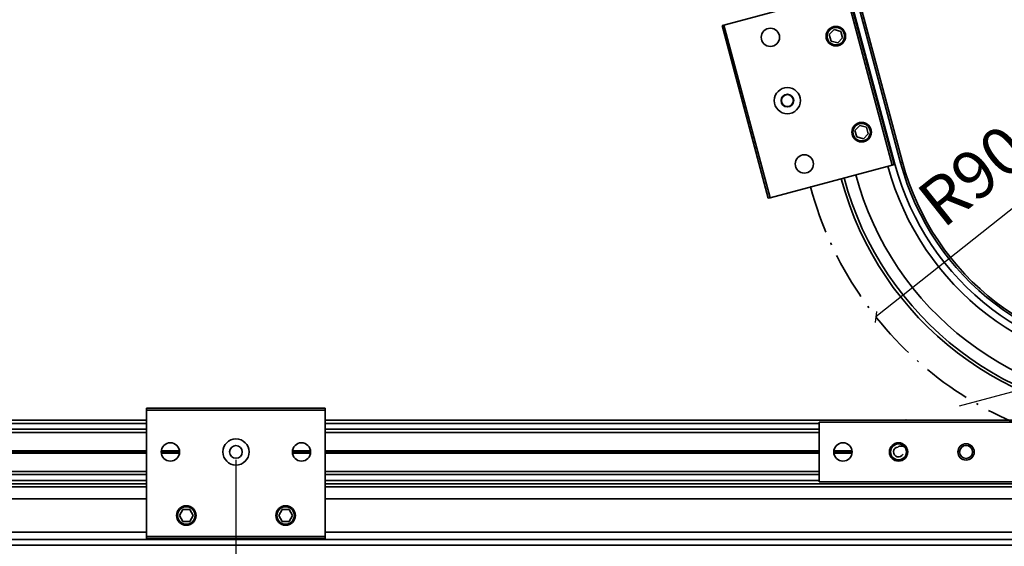
# Model space of a CAD drawing. Extents: x 804 to 2920, y -2145 to -1008.
# Drawn here: x 1268 to 1516, y -1764 to -1631 of the extents above; entities that cross this region are included whole.
import ezdxf

# ---------------------------------------------------------------- set-up
doc = ezdxf.new("R2010")
doc.units = 0
doc.linetypes.add('DASHDOT', pattern=[18.5, 12, -3, 0.5, -3])
doc.layers.get('0').update_dxf_attribs({"linetype": 'CONTINUOUS'})
doc.layers.get('Defpoints').update_dxf_attribs({"linetype": 'CONTINUOUS'})
doc.layers.add('Hawa1', color=2, linetype='CONTINUOUS')
doc.layers.add('Hawa6', color=3, linetype='CONTINUOUS', lineweight=35)
doc.styles.add('Beschlag', font='ARIAL.TTF', dxfattribs={"width": 0.9})
doc.dimstyles.new('HAWA-Strich', dxfattribs={"dimtxt": 12, "dimasz": 2, "dimexe": 1, "dimexo": 2, "dimgap": 1, "dimtad": 1, "dimdec": 1, "dimdsep": 46, "dimtxsty": 'Beschlag', "dimblk1": 'OBLIQUE', "dimblk2": 'OBLIQUE', "dimsah": 1, "dimcen": 0, "dimdle": 1, "dimclrd": 256, "dimclre": 256, "dimclrt": 256, "dimadec": 1, "dimazin": 2, "dimtfac": 0.711429, "dimtdec": 1, "dimtix": 1, "dimtmove": 2, "dimatfit": 3, "dimldrblk": 'OBLIQUE', "dimfxl": 1, "dimtolj": 1, "dimarcsym": 0})

# ---------------------------------------------------------------- blocks, each defined once
blk = doc.blocks.new('_Oblique')
at = {"color": 0, "lineweight": -2}
blk.add_line((-0.5, -0.5), (0.5, 0.5), dxfattribs=at)
blk = doc.blocks.new('*D17')
at = {"layer": 'Defpoints', "color": 0, "ltscale": 0.2}
for p in [(1554, -1650.13), (1483.54, -1706.14)]:
    blk.add_point(p, dxfattribs=at)
at = {"layer": 'Hawa1', "lineweight": -2, "ltscale": 0.2}
blk.add_line((1567.11, -1639.71), (1483.54, -1706.14), dxfattribs=at)
at = {"layer": 'Hawa1', "lineweight": -2, "ltscale": 0.2, "xscale": 2, "yscale": 2, "zscale": 2, "rotation": 218.4823337261023}
blk.add_blockref('_Oblique', (1483.54, -1706.14), dxfattribs=at)
at = {"layer": 'Hawa1', "ltscale": 0.2, "insert": (1529.37, -1653.44), "char_height": 12, "attachment_point": 5, "rotation": 38.4823, "style": 'Beschlag'}
blk.add_mtext('\\A1;R90 [R3{\\H0.711429x;\\S17/32;}"]', dxfattribs=at)
blk = doc.blocks.new('*D19')
at = {"layer": 'Defpoints', "color": 0, "ltscale": 0.2}
for p in [(1110.49, -1740.13), (1322.43, -1740.13), (1322.43, -1956.13)]:
    blk.add_point(p, dxfattribs=at)
at = {"layer": 'Hawa1', "lineweight": -2, "ltscale": 0.2}
for p, q in [((1110.49, -1742.13), (1110.49, -1957.13)), ((1322.43, -1742.13), (1322.43, -1957.13)), ((1109.49, -1956.13), (1323.43, -1956.13))]:
    blk.add_line(p, q, dxfattribs=at)
at = {"layer": 'Hawa1', "lineweight": -2, "ltscale": 0.2, "xscale": 2, "yscale": 2, "zscale": 2, "rotation": 180}
blk.add_blockref('_Oblique', (1110.49, -1956.13), dxfattribs=at)
at = {"layer": 'Hawa1', "lineweight": -2, "ltscale": 0.2, "xscale": 2, "yscale": 2, "zscale": 2}
blk.add_blockref('_Oblique', (1322.43, -1956.13), dxfattribs=at)
at = {"layer": 'Hawa1', "ltscale": 0.2, "insert": (1216.46, -1943.4), "char_height": 12, "attachment_point": 5, "style": 'Beschlag'}
blk.add_mtext('\\A1;211.9 [8{\\H0.711429x;\\S11/32;}"]', dxfattribs=at)
blk = doc.blocks.new('*D20')
at = {"layer": 'Defpoints', "color": 0, "ltscale": 0.2}
for p in [(1446, -1504.03), (1632.1, -1694.35), (1502.67, -1729.03)]:
    blk.add_point(p, dxfattribs=at)
at = {"layer": 'Hawa1', "lineweight": -2, "ltscale": 0.2}
for p, q in [((1571.8, -1469.29), (1632.36, -1695.32)), ((1447.93, -1503.51), (1573.02, -1470)), ((1504.6, -1728.51), (1633.06, -1694.09))]:
    blk.add_line(p, q, dxfattribs=at)
at = {"layer": 'Hawa1', "lineweight": -2, "ltscale": 0.2, "xscale": 2, "yscale": 2, "zscale": 2}
for p, rotation in [((1572.06, -1470.25), 104.9979319999992), ((1632.1, -1694.35), 284.9979319999992)]:
    blk.add_blockref('_Oblique', p, dxfattribs=dict(at, rotation=rotation))
at = {"layer": 'Hawa1', "ltscale": 0.2, "insert": (1611.08, -1588.07), "char_height": 12, "attachment_point": 5, "rotation": 284.9979, "style": 'Beschlag'}
blk.add_mtext('\\A1;LS4', dxfattribs=at)
blk = doc.blocks.new('Aperto 50 GL')
at = {"layer": 'Hawa6', "ltscale": 0.352247}
for p, q in [((-1397.138952, 96.3999), (-1440.899688, 259.717344)), ((-1395.69012, 96.788268), (-1439.450868, 260.105532)), ((-1395.207096, 96.917544), (-1438.967832, 260.234988))]:
    blk.add_line(p, q, dxfattribs=at)
at = {"layer": 'Hawa6', "ltscale": 0.06625}
for p, q in [((-1409.461944, 139.685304), (-1440.178248, 131.4549)), ((-1397.815152, 96.218808), (-1428.531468, 87.988404)), ((-1585.521924, 2.700072), (-1585.521924, 34.5)), ((-1540.522068, 2.700072), (-1540.522068, 34.5))]:
    blk.add_line(p, q, dxfattribs=at)
at = {"layer": 'Hawa6', "ltscale": 0.09375}
for p, q in [((-1397.815152, 96.218808), (-1409.461944, 139.685304)), ((-1397.332128, 96.348264), (-1408.979004, 139.81476)), ((-1428.531468, 87.988404), (-1440.178248, 131.4549)), ((-1429.014408, 87.858948), (-1440.6612, 131.325444)), ((-1585.521924, 34.999884), (-1540.522068, 34.999884)), ((-1585.521924, 34.5), (-1540.522068, 34.5)), ((-1585.521924, 2.700072), (-1540.522068, 2.700072)), ((-1585.521924, 2.20002), (-1540.522068, 2.20002))]:
    blk.add_line(p, q, dxfattribs=at)
at = {"layer": 'Hawa6', "ltscale": 0.001042}
for p, q in [((-1440.6612, 131.325444), (-1440.178248, 131.4549)), ((-1395.207096, 96.917544), (-1395.69012, 96.788268)), ((-1397.815152, 96.218808), (-1397.332128, 96.348264)), ((-1429.014408, 87.858948), (-1428.531468, 87.988404)), ((-1585.521924, 2.700072), (-1585.521924, 2.20002)), ((-1540.522068, 2.700072), (-1540.522068, 2.20002))]:
    blk.add_line(p, q, dxfattribs=at)
at = {"layer": 'Hawa6', "ltscale": 0.003608}
for p, q in [((-1412.441436, 130.327332), (-1413.666144, 129.10272)), ((-1413.666144, 129.10272), (-1413.2178, 127.429692)), ((-1410.768408, 129.879096), (-1412.441436, 130.327332)), ((-1410.320064, 128.206056), (-1410.768408, 129.879096)), ((-1413.2178, 127.429692), (-1411.544856, 126.981264)), ((-1407.195744, 104.954592), (-1406.747412, 103.281552)), ((-1404.298008, 105.730956), (-1405.970952, 106.179384)), ((-1403.849676, 104.057928), (-1404.298008, 105.730956)), ((-1406.747412, 103.281552), (-1405.074372, 102.833316)), ((-1405.074372, 102.833316), (-1403.849676, 104.057928)), ((-1574.655948, 9.500064), (-1576.387944, 9.500064)), ((-1551.388092, 9.500064), (-1552.254084, 8.000064)), ((-1552.254084, 8.000064), (-1551.388092, 6.500064)), ((-1548.790008, 8.000064), (-1549.656012, 9.500064)), ((-1549.656012, 6.500064), (-1548.790008, 8.000064)), ((-1576.387944, 6.500064), (-1574.655948, 6.500064))]:
    blk.add_line(p, q, dxfattribs=at)
at = {"layer": 'Hawa6', "ltscale": 0.003609}
for p, q in [((-1411.544856, 126.981264), (-1410.320064, 128.206056)), ((-1405.970952, 106.179384), (-1407.195744, 104.954592)), ((-1576.387944, 9.500064), (-1577.254032, 8.000064)), ((-1577.254032, 8.000064), (-1576.387944, 6.500064)), ((-1573.78986, 8.000064), (-1574.655948, 9.500064)), ((-1574.655948, 6.500064), (-1573.78986, 8.000064)), ((-1549.656012, 9.500064), (-1551.388092, 9.500064)), ((-1551.388092, 6.500064), (-1549.656012, 6.500064))]:
    blk.add_line(p, q, dxfattribs=at)
at = {"layer": 'Hawa6', "ltscale": 0.001041}
for p, q in [((-1585.521924, 34.999884), (-1585.521924, 34.5)), ((-1540.522068, 34.999884), (-1540.522068, 34.5))]:
    blk.add_line(p, q, dxfattribs=at)
at = {"layer": 'Hawa6', "ltscale": 0.347776}
for p, q in [((-1585.523616, 31.999884), (-1752.4563, 31.999884)), ((-1585.523616, 31.199892), (-1752.4563, 31.199892)), ((-1585.523616, 29.699892), (-1752.4563, 29.699892)), ((-1585.523616, 28.8999), (-1752.4563, 28.8999)), ((-1585.523616, 19.09992), (-1752.4563, 19.09992)), ((-1585.523616, 18.299928), (-1752.4563, 18.299928)), ((-1585.523616, 16.799928), (-1752.4563, 16.799928)), ((-1752.454608, 15.999936), (-1585.521924, 15.999936)), ((-1752.454608, 15.249936), (-1585.521924, 15.249936)), ((-1752.454608, 12.199956), (-1585.521924, 12.199956)), ((-1752.454608, 3.799992), (-1585.521924, 3.799992))]:
    blk.add_line(p, q, dxfattribs=at)
at = {"layer": 'Hawa6', "ltscale": 0.435554}
for p, q in [((-1331.458008, 31.999884), (-1540.523808, 31.999884)), ((-1540.522068, 15.999936), (-1331.456268, 15.999936)), ((-1540.522068, 15.249936), (-1331.456268, 15.249936)), ((-1540.522068, 12.199956), (-1331.456268, 12.199956)), ((-1540.522068, 3.799992), (-1331.456268, 3.799992))]:
    blk.add_line(p, q, dxfattribs=at)
at = {"layer": 'Hawa6', "ltscale": 0.25896}
for p, q in [((-1416.222936, 31.199892), (-1540.523808, 31.199892)), ((-1416.222936, 29.699892), (-1540.523808, 29.699892)), ((-1416.222936, 28.8999), (-1540.523808, 28.8999)), ((-1416.222936, 24.299928), (-1540.523808, 24.299928)), ((-1416.222936, 24), (-1540.523808, 24)), ((-1416.222936, 23.699892), (-1540.523808, 23.699892)), ((-1416.222936, 19.09992), (-1540.523808, 19.09992)), ((-1416.222936, 18.299928), (-1540.523808, 18.299928)), ((-1416.222936, 16.799928), (-1540.523808, 16.799928))]:
    blk.add_line(p, q, dxfattribs=at)
at = {"layer": 'Hawa6', "ltscale": 0.03125}
blk.add_line((-1416.22128, 31.49982), (-1416.22128, 16.49982), dxfattribs=at)
at = {"layer": 'Hawa6', "ltscale": 0.145833}
for p, q in [((-1416.22128, 31.49982), (-1346.221524, 31.49982)), ((-1416.22128, 16.49982), (-1346.221524, 16.49982))]:
    blk.add_line(p, q, dxfattribs=at)
at = {"layer": 'Hawa6', "ltscale": 0.05}
blk.add_line((-1391.734128, 31.5), (-1367.734224, 31.5), dxfattribs=at)
at = {"layer": 'Hawa6', "ltscale": 0.347777}
for p, q in [((-1585.523616, 24.299928), (-1752.456348, 24.299928)), ((-1585.523616, 24), (-1752.456348, 24)), ((-1585.523616, 23.699892), (-1752.456348, 23.699892))]:
    blk.add_line(p, q, dxfattribs=at)
at = {"layer": 'Hawa6', "ltscale": 0.009583}
for p, q in [((-1577.22198, 24), (-1581.821916, 24)), ((-1544.222076, 24), (-1548.822048, 24)), ((-1407.9213, 24), (-1412.521272, 24))]:
    blk.add_line(p, q, dxfattribs=at)
at = {"layer": 'Hawa6', "ltscale": 0.009502}
for p, q in [((-1577.241396, 23.699892), (-1581.8025, 23.699892)), ((-1544.24148, 23.699892), (-1548.802644, 23.699892)), ((-1407.940704, 23.699892), (-1412.501856, 23.699892))]:
    blk.add_line(p, q, dxfattribs=at)
at = {"layer": 'Hawa6', "ltscale": 0.009501}
for p, q in [((-1577.241756, 24.299928), (-1581.802008, 24.299928)), ((-1544.241948, 24.299928), (-1548.802188, 24.299928))]:
    blk.add_line(p, q, dxfattribs=at)
at = {"layer": 'Hawa6', "ltscale": 0.0095}
blk.add_line((-1407.94116, 24.299928), (-1412.501316, 24.299928), dxfattribs=at)
at = {"layer": 'Hawa6'}
for p, q in [((-1802.454396, 2.000064), (-1222.456692, 2.000064)), ((-1802.454396, 0.500064), (-1222.456692, 0.500064))]:
    blk.add_line(p, q, dxfattribs=at)
blk.add_lwpolyline([(-1394.603304, 25.175352), (-1394.699892, 25.238532), (-1394.799312, 25.295292), (-1394.901396, 25.345272), (-1395.005496, 25.388304), (-1395.111324, 25.424376), (-1395.218448, 25.453308), (-1395.326112, 25.47492), (-1395.433956, 25.48902), (-1395.54144, 25.495788), (-1395.648012, 25.495056), (-1395.753024, 25.487004), (-1395.85602, 25.47162), (-1395.956364, 25.449096), (-1396.053492, 25.419432), (-1396.146792, 25.38318), (-1396.235688, 25.34052), (-1396.31964, 25.291812), (-1396.398192, 25.237248)], dxfattribs=at)
for centre, radius in [((-1428.48312, 128.376888), 2.299992), ((-1411.993104, 128.654304), 2.458488), ((-1411.993104, 128.654304), 2.199996), ((-1424.212644, 112.439208), 3.299988), ((-1424.212644, 112.439208), 1.592892), ((-1424.212644, 112.439208), 1.510848), ((-1405.522704, 104.506344), 2.458488), ((-1405.522704, 104.506344), 2.199996), ((-1419.942168, 96.501528), 2.299992), ((-1563.021972, 24), 3.299988), ((-1579.521924, 24), 2.299992), ((-1563.021972, 24), 1.592892), ((-1546.522068, 24), 2.299992), ((-1410.22128, 23.99982), 2.299992), ((-1396.221312, 23.99982), 2.299992), ((-1396.221312, 23.99982), 1.999992), ((-1379.22144, 23.99982), 2.066988), ((-1379.22144, 23.99982), 1.63902), ((-1575.52194, 8.000064), 2.458488), ((-1575.52194, 8.000064), 2.199996), ((-1550.522004, 8.000064), 2.458488), ((-1550.522004, 8.000064), 2.199996)]:
    blk.add_circle(centre, radius, dxfattribs=at)
for centre, radius, start, end in [((-1331.456268, 113.99964), 66.49974, 195.000002, 270.000001), ((-1331.456268, 113.99964), 65.999736, 195.000002, 270.000001), ((-1331.456268, 113.99964), 69.799728, 195.000002, 270.000001), ((-1331.456268, 113.99964), 67.999728, 195.000002, 270.000001), ((-1331.456268, 113.99964), 81.999672, 195.000002, 270.000001), ((-1331.456268, 113.99964), 81.249672, 195.000002, 270.000001), ((-1331.456268, 113.99964), 78.19968, 195.000002, 270.000001), ((-1396.221312, 23.99982), 1.249992, 98.1315, 333.868253)]:
    blk.add_arc(centre, radius, start, end, dxfattribs=at)
at = {"layer": 'Hawa6', "linetype": 'DASHDOT'}
blk.add_arc((-1331.450592, 114.000372), 90, 195.000002, 270.000001, dxfattribs=at)
at = {"layer": 'Hawa6'}
for p in [(-1418.383944, 90.706788), (-1394.371488, 32.000424)]:
    blk.add_point(p, dxfattribs=at)

msp = doc.modelspace()

# ---------------------------------------------------------------- block references
at = {"layer": 'Hawa1'}
msp.add_blockref('Aperto 50 GL', (2885.45, -1764.13), dxfattribs=at)

# ---------------------------------------------------------------- dimensions: what is measured, and where the dimension line sits
at = {"layer": 'Hawa1', "ltscale": 0.2}
dim = msp.add_linear_dim(base=(1632.1, -1694.35), p1=(1446, -1504.03), p2=(1502.67, -1729.03), angle=284.9979, text='LS4', dimstyle='HAWA-Strich', override={"dimtmove": 0}, dxfattribs=at)
dim.commit()
dim.dimension.update_dxf_attribs({"geometry": '*D20', "text_midpoint": (1604.12, -1589.94), "dimtype": 160})
dim = msp.add_radius_dim(center=(1554, -1650.13), mpoint=(1483.54, -1706.14), dimstyle='HAWA-Strich', override={"dimtmove": 0}, dxfattribs=at)
dim.commit()
dim.dimension.update_dxf_attribs({"geometry": '*D17', "text_midpoint": (1537.3, -1663.41), "dimtype": 164})
dim = msp.add_linear_dim(base=(1322.43, -1956.13), p1=(1110.49, -1740.13), p2=(1322.43, -1740.13), angle=0, dimstyle='HAWA-Strich', override={"dimtmove": 0}, dxfattribs=at)
dim.commit()
dim.dimension.update_dxf_attribs({"geometry": '*D19', "text_midpoint": (1216.46, -1956.13), "dimtype": 161})

doc.saveas('drawing.dxf')
